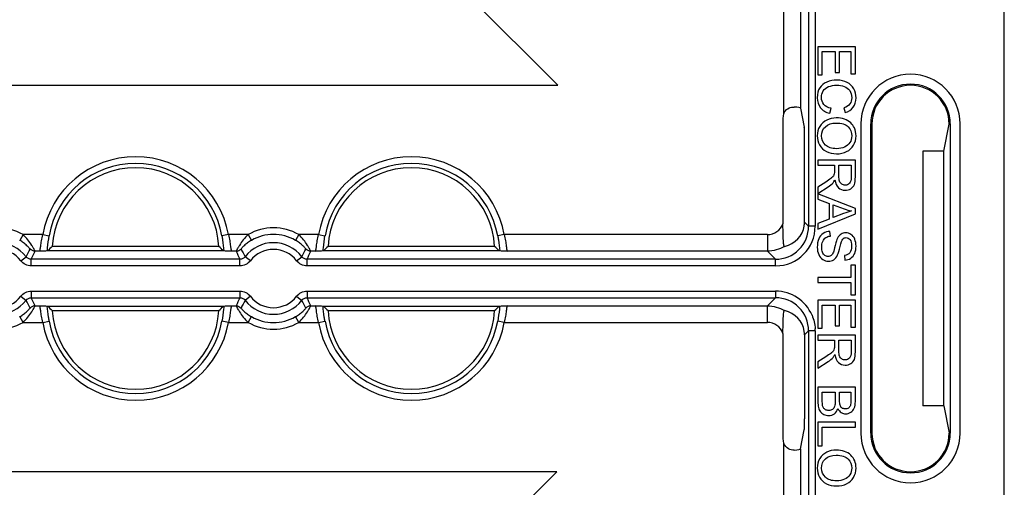
# Model space of a CAD drawing. Units: millimetres. Extents: x 1001 to 2507, y 5629 to 7348.
# Drawn here: x 2063 to 2152, y 7146 to 7189 of the extents above; entities that cross this region are included whole.
import ezdxf

# ---------------------------------------------------------------- set-up
doc = ezdxf.new("R2010")
doc.units = ezdxf.units.MM
doc.header["$MEASUREMENT"] = 0
doc.layers.add('bloxx', color=7, linetype='Continuous')
doc.layers.add('construction lines', color=4, linetype='Continuous')
doc.layers.get('construction lines').off()

# ---------------------------------------------------------------- blocks, each defined once
blk = doc.blocks.new('bloxx. plan single')
at = {"layer": 'bloxx', "color": 7, "linetype": 'Continuous'}
for p, q in [((-0.855, -326.856), (-0.855, -7.854)), ((-92.194, -99.095), (-41.321, -149.855)), ((-14.355, -146.355), (-17.755, -146.355)), ((-17.755, -146.355), (-17.755, -148.893)), ((-14.355, -148.814), (-14.355, -146.355)), ((-17.354, -146.805), (-16.197, -146.805)), ((-17.354, -148.893), (-17.354, -146.805)), ((-16.197, -146.805), (-16.197, -148.686)), ((-15.798, -146.805), (-14.757, -146.805)), ((-15.798, -148.686), (-15.798, -146.805)), ((-14.757, -146.805), (-14.757, -148.814)), ((-17.755, -148.893), (-17.354, -148.893)), ((-16.197, -148.686), (-15.798, -148.686)), ((-14.757, -148.814), (-14.355, -148.814)), ((-142.834, -149.855), (-41.321, -149.855)), ((-19.33, -151.922), (-18.987, -153.638)), ((-16.677, -152.39), (-16.563, -151.94)), ((-15.392, -151.889), (-15.288, -152.332)), ((-20.918, -152.789), (-20.918, -162.389)), ((-13.855, -153.355), (-13.855, -181.355)), ((-12.96, -181.355), (-12.96, -153.355)), ((-12.855, -153.355), (-12.855, -181.355)), ((-6.344, -155.826), (-5.855, -153.376)), ((-5.751, -153.355), (-5.751, -181.355)), ((-4.855, -181.355), (-4.855, -153.355)), ((-18.971, -162.24), (-18.971, -154.634)), ((-6.344, -155.826), (-8.255, -155.826)), ((-8.255, -155.826), (-8.255, -178.885)), ((-6.344, -178.885), (-6.344, -155.826)), ((-14.355, -156.646), (-17.755, -156.646)), ((-17.755, -156.646), (-17.755, -157.096)), ((-14.355, -158.153), (-14.355, -156.646)), ((-17.755, -157.096), (-16.245, -157.096)), ((-16.245, -157.096), (-16.245, -157.618)), ((-15.856, -157.096), (-14.731, -157.096)), ((-15.856, -158.063), (-15.856, -157.096)), ((-14.731, -157.096), (-14.731, -158.172)), ((-17.048, -158.626), (-17.755, -159.076)), ((-17.755, -159.642), (-16.83, -159.051)), ((-17.755, -159.076), (-17.755, -159.642)), ((-14.355, -161.001), (-17.755, -159.696)), ((-17.755, -159.696), (-17.755, -160.173)), ((-17.755, -160.173), (-16.726, -160.547)), ((-16.726, -160.547), (-16.726, -161.968)), ((-17.755, -162.878), (-14.355, -161.486)), ((-16.359, -160.677), (-15.362, -161.05)), ((-16.359, -161.829), (-16.359, -160.677)), ((-15.418, -161.474), (-16.359, -161.829)), ((-14.355, -161.486), (-14.355, -161.001)), ((-16.726, -161.968), (-17.755, -162.365)), ((-17.755, -162.365), (-17.755, -162.878)), ((-16.626, -163.508), (-16.663, -163.084)), ((-87.573, -164.849), (-87.61, -164.856)), ((-71.638, -164.849), (-87.573, -164.849)), ((-72.055, -164.444), (-87.155, -164.444)), ((-71.6, -164.856), (-71.638, -164.849)), ((-62.573, -164.849), (-62.61, -164.856)), ((-46.638, -164.849), (-62.573, -164.849)), ((-47.055, -164.444), (-62.155, -164.444)), ((-46.6, -164.856), (-46.638, -164.849)), ((-15.346, -165.257), (-15.313, -165.688)), ((-14.355, -166.15), (-14.757, -166.15)), ((-14.757, -166.15), (-14.757, -167.27)), ((-14.355, -168.845), (-14.355, -166.15)), ((-14.757, -167.27), (-17.755, -167.27)), ((-17.755, -167.27), (-17.755, -167.72)), ((-17.755, -167.72), (-14.757, -167.72)), ((-14.757, -167.72), (-14.757, -168.845)), ((-14.355, -169.316), (-17.755, -169.316)), ((-17.755, -169.316), (-17.755, -171.853)), ((-14.757, -168.845), (-14.355, -168.845)), ((-14.355, -171.774), (-14.355, -169.316)), ((-87.61, -169.854), (-87.573, -169.862)), ((-87.573, -169.862), (-71.638, -169.862)), ((-87.155, -170.267), (-72.055, -170.267)), ((-71.638, -169.862), (-71.6, -169.854)), ((-62.61, -169.854), (-62.573, -169.862)), ((-62.573, -169.862), (-46.638, -169.862)), ((-62.155, -170.267), (-47.055, -170.267)), ((-46.638, -169.862), (-46.6, -169.854)), ((-17.354, -169.766), (-16.197, -169.766)), ((-17.354, -171.853), (-17.354, -169.766)), ((-16.197, -169.766), (-16.197, -171.647)), ((-15.798, -169.766), (-14.757, -169.766)), ((-15.798, -171.647), (-15.798, -169.766)), ((-14.757, -169.766), (-14.757, -171.774)), ((-17.755, -171.853), (-17.354, -171.853)), ((-16.197, -171.647), (-15.798, -171.647)), ((-14.757, -171.774), (-14.355, -171.774)), ((-20.918, -172.321), (-20.918, -181.922)), ((-18.971, -172.471), (-18.971, -180.077)), ((-14.355, -172.481), (-17.755, -172.481)), ((-17.755, -172.481), (-17.755, -172.931)), ((-17.755, -172.931), (-16.245, -172.931)), ((-16.245, -172.931), (-16.245, -173.453)), ((-15.856, -172.931), (-14.731, -172.931)), ((-15.856, -173.899), (-15.856, -172.931)), ((-14.731, -172.931), (-14.731, -174.008)), ((-14.355, -173.989), (-14.355, -172.481)), ((-17.048, -174.462), (-17.755, -174.912)), ((-17.755, -175.478), (-16.83, -174.887)), ((-17.755, -174.912), (-17.755, -175.478)), ((-14.355, -177.206), (-17.755, -177.206)), ((-17.755, -177.206), (-17.755, -178.502)), ((-14.355, -178.481), (-14.355, -177.206)), ((-17.354, -177.656), (-16.185, -177.656)), ((-17.354, -178.502), (-17.354, -177.656)), ((-16.185, -177.656), (-16.185, -178.442)), ((-15.784, -177.656), (-14.757, -177.656)), ((-15.784, -178.391), (-15.784, -177.656)), ((-14.757, -177.656), (-14.757, -178.335)), ((-6.344, -178.885), (-8.255, -178.885)), ((-6.344, -178.885), (-5.855, -181.334)), ((-19.33, -182.789), (-18.987, -181.073)), ((-14.355, -180.374), (-17.755, -180.374)), ((-17.755, -180.374), (-17.755, -182.498)), ((-17.354, -180.824), (-14.355, -180.824)), ((-17.354, -182.498), (-17.354, -180.824)), ((-14.355, -180.824), (-14.355, -180.374)), ((-17.755, -182.498), (-17.354, -182.498)), ((-41.429, -184.855), (-142.916, -184.855)), ((-41.429, -184.855), (-92.144, -235.57))]:
    blk.add_line(p, q, dxfattribs=at)
at = {"layer": 'bloxx', "color": 9, "linetype": 'Continuous'}
for p, q in [((-18.598, -120.151), (-18.598, -162.613)), ((-17.998, -120.151), (-17.998, -162.613)), ((-20.829, -152.377), (-20.829, -138.023)), ((-19.33, -138.315), (-19.33, -151.922)), ((-12.855, -153.355), (-12.96, -153.355)), ((-5.751, -153.355), (-5.854, -153.364)), ((-18.971, -162.24), (-18.598, -162.613)), ((-17.998, -162.613), (-18.598, -162.613)), ((-89.809, -163.381), (-90.109, -163.901)), ((-88.023, -163.381), (-89.809, -163.381)), ((-88.023, -163.381), (-87.434, -163.486)), ((-71.188, -163.381), (-71.777, -163.486)), ((-69.401, -163.381), (-71.188, -163.381)), ((-69.401, -163.381), (-69.101, -163.901)), ((-64.809, -163.381), (-65.109, -163.901)), ((-63.023, -163.381), (-64.809, -163.381)), ((-63.023, -163.381), (-62.434, -163.486)), ((-46.188, -163.381), (-46.777, -163.486)), ((-22.329, -163.381), (-46.188, -163.381)), ((-22.329, -163.381), (-22.329, -164.881)), ((-88.315, -164.881), (-88.718, -164.881)), ((-70.492, -164.881), (-70.896, -164.881)), ((-63.315, -164.881), (-63.718, -164.881)), ((-22.329, -164.881), (-45.896, -164.881)), ((-22.329, -164.881), (-21.597, -165.613)), ((-90.011, -165.745), (-89.535, -165.379)), ((-70.151, -165.613), (-89.06, -165.613)), ((-89.06, -166.213), (-89.06, -165.613)), ((-70.151, -166.213), (-70.151, -165.613)), ((-69.2, -165.745), (-69.675, -165.379)), ((-65.011, -165.745), (-64.535, -165.379)), ((-21.597, -165.613), (-64.06, -165.613)), ((-64.06, -166.213), (-64.06, -165.613)), ((-21.597, -166.213), (-21.597, -165.613)), ((-70.151, -166.213), (-89.06, -166.213)), ((-21.597, -166.213), (-64.06, -166.213)), ((-89.06, -168.498), (-70.151, -168.498)), ((-89.06, -168.498), (-89.06, -169.098)), ((-70.151, -168.498), (-70.151, -169.098)), ((-64.06, -168.498), (-21.597, -168.498)), ((-64.06, -168.498), (-64.06, -169.098)), ((-21.597, -168.498), (-21.597, -169.098)), ((-90.011, -168.966), (-89.535, -169.332)), ((-89.06, -169.098), (-70.151, -169.098)), ((-69.2, -168.966), (-69.675, -169.332)), ((-65.011, -168.966), (-64.535, -169.332)), ((-64.06, -169.098), (-21.597, -169.098)), ((-22.329, -169.83), (-21.597, -169.098)), ((-88.718, -169.83), (-88.315, -169.83)), ((-70.896, -169.83), (-70.492, -169.83)), ((-63.718, -169.83), (-63.315, -169.83)), ((-45.896, -169.83), (-22.329, -169.83)), ((-22.329, -171.329), (-22.329, -169.83)), ((-89.809, -171.329), (-90.109, -170.81)), ((-89.809, -171.329), (-88.023, -171.329)), ((-88.023, -171.329), (-87.434, -171.224)), ((-71.188, -171.329), (-71.777, -171.224)), ((-71.188, -171.329), (-69.401, -171.329)), ((-69.401, -171.329), (-69.101, -170.81)), ((-64.809, -171.329), (-65.109, -170.81)), ((-64.809, -171.329), (-63.023, -171.329)), ((-63.023, -171.329), (-62.434, -171.224)), ((-46.188, -171.329), (-46.777, -171.224)), ((-46.188, -171.329), (-22.329, -171.329)), ((-18.971, -172.471), (-18.598, -172.097)), ((-17.998, -172.097), (-18.598, -172.097)), ((-18.598, -172.097), (-18.598, -214.56)), ((-17.998, -172.097), (-17.998, -214.56)), ((-12.96, -181.355), (-12.855, -181.355)), ((-5.854, -181.347), (-5.751, -181.355)), ((-20.829, -196.688), (-20.829, -182.333)), ((-19.33, -182.789), (-19.33, -196.396))]:
    blk.add_line(p, q, dxfattribs=at)
at = {"layer": 'bloxx', "color": 7, "linetype": 'Continuous'}
for centre, radius, start, end in [((-9.355, -153.355), 4.5, 0, 180), ((-9.355, -153.355), 3.605, 0, 180), ((-9.355, -153.355), 3.5, 0.00001, 180), ((-19.944, -152.778), 0.972, 148.07991, 155.66815), ((-79.605, -164.881), 7.563, 3.31603, 176.68397), ((-54.605, -164.881), 7.563, 3.31603, 176.68397), ((-72.309, -180.169), 21.626, 133.35209, 134.89448), ((-86.902, -180.169), 21.626, 45.10552, 46.64791), ((-47.309, -180.169), 21.626, 133.35209, 134.89448), ((-61.902, -180.169), 21.626, 45.10552, 46.64791), ((-72.309, -154.541), 21.626, 225.10552, 226.64791), ((-79.605, -169.83), 7.563, 183.31603, 356.68397), ((-86.902, -154.541), 21.626, 313.35209, 314.89448), ((-47.309, -154.541), 21.626, 225.10552, 226.64791), ((-54.605, -169.83), 7.563, 183.31603, 356.68397), ((-61.902, -154.541), 21.626, 313.35209, 314.89448), ((-9.355, -181.355), 4.5, 180, 0), ((-9.355, -181.355), 3.605, 180, 0), ((-9.355, -181.355), 3.5, 180, 0)]:
    blk.add_arc(centre, radius, start, end, dxfattribs=at)
at = {"layer": 'bloxx', "color": 9, "linetype": 'Continuous'}
for centre, radius, start, end in [((-79.605, -164.881), 8.55, 10.10287, 169.89713), ((-79.605, -164.881), 7.952, 10.10287, 169.89713), ((-54.605, -164.881), 8.55, 10.10287, 169.89713), ((-54.605, -164.881), 7.952, 10.10287, 169.89713), ((-22.329, -161.881), 1.5, 269.99948, 340.21501), ((-92.105, -167.355), 4.59, 59.98302, 120.01698), ((-67.105, -167.355), 4.59, 59.98302, 120.01698), ((-21.597, -162.614), 2.999, 269.99187, 0.00813), ((-21.584, -162.618), 3.586, 269.99681, 359.96006), ((-92.105, -167.355), 3.242, 37.56031, 142.43969), ((-67.105, -167.355), 3.242, 37.56031, 142.43969), ((-67.105, -167.355), 3.99, 59.98302, 120.01698), ((-92.105, -167.355), 2.642, 37.56031, 142.43969), ((-106.861, -156.866), 19.834, 333.83104, 336.16442), ((-52.347, -156.864), 19.838, 203.83577, 206.16876), ((-67.105, -167.355), 2.642, 37.56031, 142.43969), ((-81.861, -156.866), 19.834, 333.83104, 336.16442), ((-21.597, -172.097), 3.599, 23.15944, 90.0031), ((-92.105, -167.355), 3.242, 217.56031, 322.43969), ((-92.105, -167.355), 2.642, 217.56031, 322.43969), ((-106.864, -177.846), 19.838, 23.83577, 26.16876), ((-52.35, -177.845), 19.834, 153.83104, 156.16442), ((-67.105, -167.355), 3.242, 217.56031, 322.43969), ((-67.105, -167.355), 2.642, 217.56031, 322.43969), ((-81.864, -177.846), 19.838, 23.83577, 26.16876), ((-21.597, -172.097), 2.999, 359.99187, 90.00813), ((-92.105, -167.355), 4.59, 239.98302, 300.01698), ((-79.605, -169.83), 8.55, 190.10287, 349.89713), ((-79.605, -169.83), 7.952, 190.10287, 349.89713), ((-67.105, -167.355), 4.59, 239.98302, 300.01698), ((-67.105, -167.355), 3.99, 239.98302, 300.01698), ((-54.605, -169.83), 8.55, 190.10287, 349.89713), ((-54.605, -169.83), 7.952, 190.10287, 349.89713), ((-22.329, -172.829), 1.499, 19.77328, 90.01206), ((-21.596, -172.097), 3.599, 0.00307, 3.04264)]:
    blk.add_arc(centre, radius, start, end, dxfattribs=at)
at = {"layer": 'bloxx', "color": 7, "linetype": 'Continuous'}
for centre, major_axis, ratio, start_param, end_param in [((-19.914, -152.797), (0.712, -0.712), 0.992433, -2.783079, -2.359993), ((-20.829, -151.924), (1.5, 0), 0.087489, 0.017453, 0.896607), ((-18.989, -154.634), (0, 1), 0.017455, -1.570796, -0.087266), ((-21.972, -162.239), (2.122, -2.122), 0.999695, 0.664579, 0.785246), ((-22.714, -161.496), (3.537, -1.701), 0.73033, -0.693896, 0.217091), ((-22.714, -173.214), (3.537, 1.701), 0.73033, -0.217091, 0.693896), ((-21.972, -172.472), (2.122, 2.122), 0.999695, -0.785246, -0.664579), ((-18.989, -180.077), (0, 1), 0.017455, -3.054326, -1.570796), ((-19.914, -181.914), (0.712, 0.712), 0.992433, -3.923193, -3.500106), ((-20.829, -182.787), (1.5, 0), 0.087489, -0.896607, -0.017453)]:
    blk.add_ellipse(centre, major_axis=major_axis, ratio=ratio, start_param=start_param, end_param=end_param, dxfattribs=at)
for points in [[(-16.941, -149.563), (-17.224, -149.683), (-17.442, -149.857), (-17.591, -150.087)], [(-16.03, -149.384), (-16.354, -149.384), (-16.658, -149.442), (-16.941, -149.563)], [(-16.786, -149.973), (-16.57, -149.89), (-16.317, -149.848), (-16.027, -149.848)], [(-15.104, -149.586), (-15.369, -149.451), (-15.677, -149.384), (-16.03, -149.384)], [(-16.027, -149.848), (-15.805, -149.848), (-15.587, -149.883), (-15.375, -149.954)], [(-14.504, -150.163), (-14.641, -149.913), (-14.84, -149.721), (-15.104, -149.586)], [(-17.591, -150.087), (-17.739, -150.317), (-17.813, -150.616), (-17.813, -150.982)], [(-17.428, -150.945), (-17.428, -150.736), (-17.375, -150.544), (-17.269, -150.367)], [(-17.269, -150.367), (-17.162, -150.189), (-17.002, -150.057), (-16.786, -149.973)], [(-15.375, -149.954), (-15.165, -150.024), (-14.995, -150.147), (-14.87, -150.324)], [(-14.87, -150.324), (-14.745, -150.5), (-14.682, -150.718), (-14.682, -150.98)], [(-14.297, -150.989), (-14.297, -150.688), (-14.367, -150.414), (-14.504, -150.163)], [(-17.813, -150.982), (-17.813, -151.335), (-17.718, -151.634), (-17.523, -151.88)], [(-17.21, -151.585), (-17.356, -151.409), (-17.428, -151.196), (-17.428, -150.945)], [(-16.563, -151.94), (-16.851, -151.877), (-17.066, -151.759), (-17.21, -151.585)], [(-14.853, -151.545), (-14.965, -151.694), (-15.146, -151.81), (-15.392, -151.889)], [(-14.682, -150.98), (-14.682, -151.207), (-14.74, -151.395), (-14.853, -151.545)], [(-14.558, -151.847), (-14.385, -151.615), (-14.297, -151.328), (-14.297, -150.989)], [(-17.523, -151.88), (-17.329, -152.126), (-17.048, -152.295), (-16.677, -152.39)], [(-15.288, -152.332), (-14.975, -152.239), (-14.731, -152.079), (-14.558, -151.847)], [(-16.948, -153.002), (-17.217, -153.132), (-17.428, -153.322), (-17.583, -153.574)], [(-17.076, -153.601), (-16.839, -153.38), (-16.517, -153.271), (-16.106, -153.271)], [(-16.099, -152.807), (-16.399, -152.807), (-16.681, -152.872), (-16.948, -153.002)], [(-16.106, -153.271), (-15.596, -153.271), (-15.23, -153.385), (-15.012, -153.615)], [(-14.775, -153.261), (-15.095, -152.958), (-15.536, -152.807), (-16.099, -152.807)], [(-14.448, -153.708), (-14.526, -153.542), (-14.635, -153.393), (-14.775, -153.261)], [(-17.583, -153.574), (-17.737, -153.826), (-17.813, -154.113), (-17.813, -154.433)], [(-17.428, -154.431), (-17.428, -154.097), (-17.312, -153.821), (-17.076, -153.601)], [(-15.012, -153.615), (-14.794, -153.844), (-14.682, -154.118), (-14.682, -154.438)], [(-14.295, -154.436), (-14.295, -154.165), (-14.346, -153.922), (-14.448, -153.708)], [(-17.813, -154.433), (-17.813, -154.728), (-17.744, -155.004), (-17.605, -155.259)], [(-17.605, -155.259), (-17.465, -155.514), (-17.259, -155.711), (-16.986, -155.851)], [(-17.072, -155.266), (-17.31, -155.048), (-17.428, -154.769), (-17.428, -154.431)], [(-16.058, -155.595), (-16.496, -155.595), (-16.835, -155.484), (-17.072, -155.266)], [(-14.854, -155.043), (-14.968, -155.224), (-15.128, -155.361), (-15.334, -155.454)], [(-15.148, -155.86), (-14.879, -155.727), (-14.671, -155.535), (-14.521, -155.284)], [(-14.682, -154.438), (-14.682, -154.66), (-14.74, -154.862), (-14.854, -155.043)], [(-14.521, -155.284), (-14.372, -155.032), (-14.295, -154.749), (-14.295, -154.436)], [(-16.986, -155.851), (-16.714, -155.989), (-16.406, -156.059), (-16.06, -156.059)], [(-16.06, -156.059), (-15.721, -156.059), (-15.418, -155.992), (-15.148, -155.86)], [(-15.334, -155.454), (-15.54, -155.546), (-15.782, -155.595), (-16.058, -155.595)], [(-16.264, -157.867), (-16.28, -157.938), (-16.31, -158.005), (-16.353, -158.072)], [(-16.245, -157.618), (-16.245, -157.733), (-16.252, -157.817), (-16.264, -157.867)], [(-16.58, -158.3), (-16.688, -158.385), (-16.843, -158.496), (-17.048, -158.626)], [(-16.83, -159.051), (-16.649, -158.933), (-16.498, -158.807), (-16.379, -158.677)], [(-16.353, -158.072), (-16.396, -158.139), (-16.473, -158.216), (-16.58, -158.3)], [(-16.379, -158.677), (-16.322, -158.615), (-16.266, -158.524), (-16.208, -158.406)], [(-16.208, -158.406), (-16.164, -158.731), (-16.06, -158.972), (-15.893, -159.13)], [(-15.793, -158.545), (-15.835, -158.429), (-15.856, -158.267), (-15.856, -158.063)], [(-15.589, -158.81), (-15.682, -158.749), (-15.751, -158.661), (-15.793, -158.545)], [(-15.283, -158.9), (-15.394, -158.9), (-15.496, -158.87), (-15.589, -158.81)], [(-14.887, -158.723), (-14.991, -158.84), (-15.123, -158.9), (-15.283, -158.9)], [(-14.731, -158.172), (-14.731, -158.422), (-14.784, -158.608), (-14.887, -158.723)], [(-14.771, -159.221), (-14.617, -159.127), (-14.508, -159.002), (-14.448, -158.844)], [(-14.448, -158.844), (-14.388, -158.687), (-14.355, -158.455), (-14.355, -158.153)], [(-15.893, -159.13), (-15.728, -159.285), (-15.524, -159.364), (-15.283, -159.364)], [(-15.283, -159.364), (-15.097, -159.364), (-14.926, -159.315), (-14.771, -159.221)], [(-14.712, -161.233), (-14.898, -161.284), (-15.132, -161.367), (-15.418, -161.474)], [(-15.362, -161.05), (-15.148, -161.129), (-14.93, -161.189), (-14.712, -161.233)], [(-17.275, -163.269), (-17.456, -163.388), (-17.591, -163.55), (-17.679, -163.759)], [(-16.663, -163.084), (-16.89, -163.089), (-17.094, -163.151), (-17.275, -163.269)], [(-15.659, -163.332), (-15.784, -163.411), (-15.891, -163.534), (-15.975, -163.696)], [(-15.234, -163.214), (-15.392, -163.214), (-15.533, -163.253), (-15.659, -163.332)], [(-14.754, -163.36), (-14.903, -163.263), (-15.063, -163.214), (-15.234, -163.214)], [(-17.679, -163.759), (-17.767, -163.968), (-17.813, -164.225), (-17.813, -164.533)], [(-17.41, -164.513), (-17.41, -164.318), (-17.377, -164.144), (-17.31, -163.991)], [(-17.31, -163.991), (-17.243, -163.835), (-17.155, -163.722), (-17.046, -163.648)], [(-17.046, -163.648), (-16.937, -163.573), (-16.797, -163.527), (-16.626, -163.508)], [(-15.975, -163.696), (-16.041, -163.821), (-16.113, -164.039), (-16.188, -164.353)], [(-15.749, -164.457), (-15.666, -164.09), (-15.584, -163.866), (-15.506, -163.779)], [(-15.506, -163.779), (-15.427, -163.692), (-15.327, -163.648), (-15.204, -163.648)], [(-15.204, -163.648), (-15.065, -163.648), (-14.944, -163.708), (-14.845, -163.833)], [(-14.845, -163.833), (-14.745, -163.958), (-14.694, -164.155), (-14.694, -164.429)], [(-14.414, -163.787), (-14.492, -163.599), (-14.606, -163.457), (-14.754, -163.36)], [(-14.297, -164.411), (-14.297, -164.181), (-14.337, -163.972), (-14.414, -163.787)], [(-17.813, -164.533), (-17.813, -164.775), (-17.767, -164.993), (-17.68, -165.187)], [(-17.333, -164.967), (-17.384, -164.835), (-17.41, -164.684), (-17.41, -164.513)], [(-17.124, -165.259), (-17.213, -165.194), (-17.282, -165.097), (-17.333, -164.967)], [(-16.353, -164.958), (-16.408, -165.099), (-16.475, -165.201), (-16.554, -165.263)], [(-16.188, -164.353), (-16.262, -164.663), (-16.317, -164.865), (-16.353, -164.958)], [(-15.967, -165.21), (-15.905, -165.074), (-15.833, -164.823), (-15.749, -164.457)], [(-14.859, -165.02), (-14.97, -165.155), (-15.132, -165.234), (-15.346, -165.257)], [(-14.694, -164.429), (-14.694, -164.689), (-14.75, -164.886), (-14.859, -165.02)], [(-14.778, -165.521), (-14.62, -165.417), (-14.501, -165.269), (-14.42, -165.076)], [(-14.42, -165.076), (-14.339, -164.884), (-14.297, -164.661), (-14.297, -164.411)], [(-17.68, -165.187), (-17.593, -165.382), (-17.468, -165.531), (-17.307, -165.634)], [(-17.307, -165.634), (-17.148, -165.737), (-16.976, -165.79), (-16.795, -165.79)], [(-16.832, -165.357), (-16.939, -165.357), (-17.036, -165.324), (-17.124, -165.259)], [(-16.554, -165.263), (-16.633, -165.324), (-16.726, -165.357), (-16.832, -165.357)], [(-16.795, -165.79), (-16.614, -165.79), (-16.452, -165.742), (-16.313, -165.648)], [(-16.313, -165.648), (-16.174, -165.554), (-16.058, -165.408), (-15.967, -165.21)], [(-15.313, -165.688), (-15.114, -165.679), (-14.935, -165.624), (-14.778, -165.521)], [(-16.353, -173.907), (-16.396, -173.975), (-16.473, -174.052), (-16.58, -174.136)], [(-16.264, -173.703), (-16.28, -173.773), (-16.31, -173.841), (-16.353, -173.907)], [(-16.245, -173.453), (-16.245, -173.569), (-16.252, -173.653), (-16.264, -173.703)], [(-15.793, -174.381), (-15.835, -174.265), (-15.856, -174.103), (-15.856, -173.899)], [(-14.731, -174.008), (-14.731, -174.258), (-14.784, -174.444), (-14.887, -174.559)], [(-14.448, -174.68), (-14.388, -174.522), (-14.355, -174.29), (-14.355, -173.989)], [(-16.58, -174.136), (-16.688, -174.221), (-16.843, -174.332), (-17.048, -174.462)], [(-16.83, -174.887), (-16.649, -174.768), (-16.498, -174.643), (-16.379, -174.512)], [(-16.379, -174.512), (-16.322, -174.451), (-16.266, -174.36), (-16.208, -174.242)], [(-16.208, -174.242), (-16.164, -174.566), (-16.06, -174.808), (-15.893, -174.965)], [(-15.589, -174.645), (-15.682, -174.585), (-15.751, -174.497), (-15.793, -174.381)], [(-15.283, -174.736), (-15.394, -174.736), (-15.496, -174.706), (-15.589, -174.645)], [(-14.887, -174.559), (-14.991, -174.675), (-15.123, -174.736), (-15.283, -174.736)], [(-14.771, -175.057), (-14.617, -174.963), (-14.508, -174.838), (-14.448, -174.68)], [(-15.893, -174.965), (-15.728, -175.121), (-15.524, -175.2), (-15.283, -175.2)], [(-15.283, -175.2), (-15.097, -175.2), (-14.926, -175.151), (-14.771, -175.057)], [(-17.755, -178.502), (-17.755, -178.718), (-17.737, -178.901), (-17.7, -179.05)], [(-17.338, -178.808), (-17.349, -178.748), (-17.354, -178.646), (-17.354, -178.502)], [(-16.185, -178.442), (-16.185, -178.658), (-16.206, -178.822), (-16.243, -178.938)], [(-15.746, -178.82), (-15.772, -178.732), (-15.784, -178.59), (-15.784, -178.391)], [(-14.757, -178.335), (-14.757, -178.579), (-14.773, -178.75), (-14.806, -178.852)], [(-14.46, -179.105), (-14.39, -178.948), (-14.355, -178.741), (-14.355, -178.481)], [(-17.7, -179.05), (-17.663, -179.198), (-17.605, -179.323), (-17.53, -179.423)], [(-17.246, -179.069), (-17.289, -178.999), (-17.319, -178.91), (-17.338, -178.808)], [(-17.057, -179.239), (-17.141, -179.193), (-17.203, -179.138), (-17.246, -179.069)], [(-16.77, -179.307), (-16.879, -179.307), (-16.974, -179.284), (-17.057, -179.239)], [(-16.44, -179.21), (-16.533, -179.275), (-16.644, -179.307), (-16.77, -179.307)], [(-16.243, -178.938), (-16.28, -179.054), (-16.348, -179.145), (-16.44, -179.21)], [(-16.255, -179.606), (-16.111, -179.495), (-16.007, -179.337), (-15.946, -179.133)], [(-15.946, -179.133), (-15.867, -179.291), (-15.765, -179.411), (-15.636, -179.491)], [(-15.575, -179.077), (-15.654, -179.019), (-15.712, -178.934), (-15.746, -178.82)], [(-15.278, -179.166), (-15.399, -179.166), (-15.496, -179.135), (-15.575, -179.077)], [(-14.982, -179.084), (-15.067, -179.138), (-15.167, -179.166), (-15.278, -179.166)], [(-14.806, -178.852), (-14.838, -178.952), (-14.896, -179.029), (-14.982, -179.084)], [(-14.777, -179.474), (-14.634, -179.386), (-14.529, -179.263), (-14.46, -179.105)], [(-17.53, -179.423), (-17.456, -179.52), (-17.352, -179.604), (-17.215, -179.671)], [(-17.215, -179.671), (-17.078, -179.738), (-16.93, -179.773), (-16.77, -179.773)], [(-16.77, -179.773), (-16.572, -179.773), (-16.401, -179.718), (-16.255, -179.606)], [(-15.636, -179.491), (-15.508, -179.569), (-15.371, -179.609), (-15.225, -179.609)], [(-15.225, -179.609), (-15.07, -179.609), (-14.921, -179.562), (-14.777, -179.474)], [(-16.099, -182.897), (-16.399, -182.897), (-16.681, -182.962), (-16.948, -183.092)], [(-14.775, -183.351), (-15.095, -183.048), (-15.536, -182.897), (-16.099, -182.897)], [(-17.583, -183.664), (-17.737, -183.915), (-17.813, -184.203), (-17.813, -184.523)], [(-16.948, -183.092), (-17.217, -183.222), (-17.428, -183.412), (-17.583, -183.664)], [(-17.428, -184.521), (-17.428, -184.187), (-17.312, -183.911), (-17.076, -183.69)], [(-17.076, -183.69), (-16.839, -183.47), (-16.517, -183.361), (-16.106, -183.361)], [(-16.106, -183.361), (-15.596, -183.361), (-15.23, -183.475), (-15.012, -183.704)], [(-15.012, -183.704), (-14.794, -183.934), (-14.682, -184.208), (-14.682, -184.528)], [(-14.295, -184.525), (-14.295, -184.045), (-14.455, -183.653), (-14.775, -183.351)], [(-17.813, -184.523), (-17.813, -184.818), (-17.744, -185.093), (-17.605, -185.349)], [(-17.072, -185.356), (-17.31, -185.138), (-17.428, -184.859), (-17.428, -184.521)], [(-14.682, -184.528), (-14.682, -184.75), (-14.74, -184.952), (-14.854, -185.133)], [(-14.521, -185.373), (-14.372, -185.121), (-14.295, -184.838), (-14.295, -184.525)], [(-17.605, -185.349), (-17.465, -185.604), (-17.259, -185.801), (-16.986, -185.94)], [(-16.058, -185.685), (-16.496, -185.685), (-16.835, -185.574), (-17.072, -185.356)], [(-15.334, -185.543), (-15.54, -185.636), (-15.782, -185.685), (-16.058, -185.685)], [(-14.854, -185.133), (-14.968, -185.314), (-15.128, -185.451), (-15.334, -185.543)], [(-15.148, -185.949), (-14.879, -185.817), (-14.671, -185.625), (-14.521, -185.373)], [(-16.986, -185.94), (-16.714, -186.079), (-16.406, -186.149), (-16.06, -186.149)], [(-16.06, -186.149), (-15.721, -186.149), (-15.418, -186.081), (-15.148, -185.949)]]:
    blk.add_open_spline(points, degree=3, dxfattribs=at)
for points, knots in [([(-20.769, -152.264), (-20.674, -152.112), (-20.404, -151.869), (-20.053, -151.81), (-19.893, -151.821)], [0, 0, 0, 0, 0.528273, 1, 1, 1, 1]), ([(-20.79, -164.456), (-20.806, -164.46), (-20.836, -164.37), (-20.853, -164.26), (-20.879, -164.032), (-20.902, -163.647), (-20.917, -163.086), (-20.918, -162.626), (-20.918, -162.389)], [0, 0, 0, 0, 0.024802, 0.092193, 0.198795, 0.335406, 0.65813, 1, 1, 1, 1]), ([(-87.61, -164.856), (-87.694, -164.873), (-87.931, -164.864), (-88.165, -164.878), (-88.315, -164.881)], [0, 0, 0, 0, 0.363009, 1, 1, 1, 1]), ([(-70.896, -164.881), (-71.045, -164.878), (-71.279, -164.864), (-71.517, -164.873), (-71.6, -164.856)], [0, 0, 0, 0, 0.636992, 1, 1, 1, 1]), ([(-62.61, -164.856), (-62.694, -164.873), (-62.931, -164.864), (-63.165, -164.878), (-63.315, -164.881)], [0, 0, 0, 0, 0.363004, 1, 1, 1, 1]), ([(-45.896, -164.881), (-46.045, -164.878), (-46.279, -164.864), (-46.517, -164.873), (-46.6, -164.856)], [0, 0, 0, 0, 0.63699, 1, 1, 1, 1]), ([(-88.315, -169.83), (-88.165, -169.833), (-87.931, -169.847), (-87.694, -169.838), (-87.61, -169.854)], [0, 0, 0, 0, 0.636993, 1, 1, 1, 1]), ([(-71.6, -169.854), (-71.517, -169.838), (-71.279, -169.847), (-71.045, -169.833), (-70.896, -169.83)], [0, 0, 0, 0, 0.363004, 1, 1, 1, 1]), ([(-63.315, -169.83), (-63.165, -169.833), (-62.931, -169.847), (-62.694, -169.838), (-62.61, -169.854)], [0, 0, 0, 0, 0.636991, 1, 1, 1, 1]), ([(-46.6, -169.854), (-46.517, -169.838), (-46.279, -169.847), (-46.045, -169.833), (-45.896, -169.83)], [0, 0, 0, 0, 0.362996, 1, 1, 1, 1]), ([(-20.918, -172.321), (-20.918, -172.084), (-20.917, -171.624), (-20.902, -171.064), (-20.879, -170.679), (-20.853, -170.45), (-20.836, -170.341), (-20.806, -170.25), (-20.79, -170.255)], [0, 0, 0, 0, 0.341908, 0.664641, 0.801231, 0.907806, 0.975189, 1, 1, 1, 1]), ([(-19.893, -182.889), (-20.073, -182.902), (-20.47, -182.822), (-20.747, -182.516), (-20.829, -182.333)], [0, 0, 0, 0, 0.473413, 1, 1, 1, 1])]:
    blk.add_open_spline(points, degree=3, knots=knots, dxfattribs=at)
at = {"layer": 'bloxx', "color": 9, "linetype": 'Continuous'}
for points, knots in [([(-89.162, -164.684), (-89.158, -164.675), (-89.205, -164.645), (-89.24, -164.582), (-89.34, -164.489), (-89.502, -164.328), (-89.76, -164.12), (-89.988, -163.971), (-90.109, -163.901)], [0, 0, 0, 0, 0.024924, 0.094715, 0.20278, 0.339284, 0.658929, 1, 1, 1, 1]), ([(-88.718, -164.881), (-88.714, -164.866), (-88.759, -164.816), (-88.798, -164.708), (-88.9, -164.545), (-89.078, -164.25), (-89.372, -163.843), (-89.652, -163.532), (-89.809, -163.381)], [0, 0, 0, 0, 0.024537, 0.091295, 0.19496, 0.327896, 0.648778, 1, 1, 1, 1]), ([(-88.315, -164.881), (-88.27, -164.875), (-88.244, -164.663), (-88.199, -164.394), (-88.141, -163.908), (-88.069, -163.567), (-88.023, -163.381)], [0, 0, 0, 0, 0.088676, 0.305968, 0.625637, 1, 1, 1, 1]), ([(-87.61, -164.856), (-87.601, -164.759), (-87.557, -164.301), (-87.498, -163.844), (-87.434, -163.486)], [0, 0, 0, 0, 0.211399, 1, 1, 1, 1]), ([(-71.777, -163.486), (-71.754, -163.612), (-71.68, -164.067), (-71.632, -164.526), (-71.6, -164.856)], [0, 0, 0, 0, 0.278567, 1, 1, 1, 1]), ([(-71.188, -163.381), (-71.142, -163.567), (-71.069, -163.909), (-71.012, -164.394), (-70.966, -164.663), (-70.94, -164.875), (-70.896, -164.881)], [0, 0, 0, 0, 0.374511, 0.694229, 0.911359, 1, 1, 1, 1]), ([(-69.401, -163.381), (-69.558, -163.533), (-69.838, -163.843), (-70.133, -164.25), (-70.31, -164.545), (-70.413, -164.708), (-70.451, -164.816), (-70.496, -164.866), (-70.492, -164.881)], [0, 0, 0, 0, 0.351232, 0.672042, 0.804966, 0.908647, 0.975434, 1, 1, 1, 1]), ([(-69.101, -163.901), (-69.223, -163.971), (-69.45, -164.12), (-69.708, -164.328), (-69.871, -164.489), (-69.971, -164.582), (-70.006, -164.645), (-70.053, -164.675), (-70.048, -164.684)], [0, 0, 0, 0, 0.341113, 0.660692, 0.797168, 0.905233, 0.975047, 1, 1, 1, 1]), ([(-64.162, -164.684), (-64.158, -164.675), (-64.205, -164.645), (-64.24, -164.582), (-64.34, -164.489), (-64.502, -164.328), (-64.76, -164.12), (-64.988, -163.971), (-65.109, -163.901)], [0, 0, 0, 0, 0.024924, 0.094715, 0.20278, 0.339284, 0.658929, 1, 1, 1, 1]), ([(-63.718, -164.881), (-63.714, -164.866), (-63.759, -164.816), (-63.798, -164.708), (-63.9, -164.545), (-64.078, -164.25), (-64.372, -163.843), (-64.652, -163.532), (-64.809, -163.381)], [0, 0, 0, 0, 0.024537, 0.091295, 0.19496, 0.327896, 0.648778, 1, 1, 1, 1]), ([(-63.315, -164.881), (-63.27, -164.875), (-63.244, -164.663), (-63.199, -164.394), (-63.141, -163.908), (-63.069, -163.567), (-63.023, -163.381)], [0, 0, 0, 0, 0.088676, 0.305968, 0.625637, 1, 1, 1, 1]), ([(-62.61, -164.856), (-62.601, -164.759), (-62.557, -164.301), (-62.498, -163.844), (-62.434, -163.486)], [0, 0, 0, 0, 0.211399, 1, 1, 1, 1]), ([(-46.777, -163.486), (-46.754, -163.612), (-46.68, -164.067), (-46.632, -164.526), (-46.6, -164.856)], [0, 0, 0, 0, 0.278567, 1, 1, 1, 1]), ([(-46.188, -163.381), (-46.142, -163.567), (-46.069, -163.909), (-46.012, -164.394), (-45.966, -164.663), (-45.94, -164.875), (-45.896, -164.881)], [0, 0, 0, 0, 0.374511, 0.694229, 0.911359, 1, 1, 1, 1]), ([(-90.109, -170.81), (-89.988, -170.74), (-89.76, -170.591), (-89.502, -170.383), (-89.34, -170.222), (-89.24, -170.129), (-89.205, -170.066), (-89.158, -170.035), (-89.162, -170.026)], [0, 0, 0, 0, 0.341113, 0.660692, 0.797168, 0.905233, 0.975047, 1, 1, 1, 1]), ([(-89.809, -171.329), (-89.652, -171.178), (-89.372, -170.867), (-89.078, -170.461), (-88.9, -170.166), (-88.798, -170.002), (-88.759, -169.895), (-88.714, -169.844), (-88.718, -169.83)], [0, 0, 0, 0, 0.351232, 0.672042, 0.804966, 0.908647, 0.975434, 1, 1, 1, 1]), ([(-88.023, -171.329), (-88.069, -171.144), (-88.141, -170.802), (-88.199, -170.316), (-88.244, -170.047), (-88.27, -169.836), (-88.315, -169.83)], [0, 0, 0, 0, 0.374511, 0.694229, 0.911359, 1, 1, 1, 1]), ([(-87.434, -171.224), (-87.457, -171.098), (-87.531, -170.644), (-87.579, -170.185), (-87.61, -169.854)], [0, 0, 0, 0, 0.278567, 1, 1, 1, 1]), ([(-71.6, -169.854), (-71.61, -169.951), (-71.653, -170.41), (-71.713, -170.867), (-71.777, -171.224)], [0, 0, 0, 0, 0.211399, 1, 1, 1, 1]), ([(-70.896, -169.83), (-70.94, -169.836), (-70.966, -170.047), (-71.012, -170.317), (-71.069, -170.802), (-71.142, -171.144), (-71.188, -171.329)], [0, 0, 0, 0, 0.088676, 0.305968, 0.625637, 1, 1, 1, 1]), ([(-70.492, -169.83), (-70.496, -169.844), (-70.451, -169.895), (-70.413, -170.002), (-70.31, -170.166), (-70.133, -170.46), (-69.838, -170.867), (-69.558, -171.178), (-69.401, -171.329)], [0, 0, 0, 0, 0.024537, 0.091295, 0.19496, 0.327896, 0.648778, 1, 1, 1, 1]), ([(-70.048, -170.026), (-70.053, -170.035), (-70.006, -170.066), (-69.971, -170.129), (-69.871, -170.222), (-69.708, -170.383), (-69.45, -170.591), (-69.223, -170.74), (-69.101, -170.81)], [0, 0, 0, 0, 0.024924, 0.094715, 0.20278, 0.339284, 0.658929, 1, 1, 1, 1]), ([(-65.109, -170.81), (-64.988, -170.74), (-64.76, -170.591), (-64.502, -170.383), (-64.34, -170.222), (-64.24, -170.129), (-64.205, -170.066), (-64.158, -170.035), (-64.162, -170.026)], [0, 0, 0, 0, 0.341113, 0.660692, 0.797168, 0.905233, 0.975047, 1, 1, 1, 1]), ([(-64.809, -171.329), (-64.652, -171.178), (-64.372, -170.867), (-64.078, -170.461), (-63.9, -170.166), (-63.798, -170.002), (-63.759, -169.895), (-63.714, -169.844), (-63.718, -169.83)], [0, 0, 0, 0, 0.351232, 0.672042, 0.804966, 0.908647, 0.975434, 1, 1, 1, 1]), ([(-63.023, -171.329), (-63.069, -171.144), (-63.141, -170.802), (-63.199, -170.316), (-63.244, -170.047), (-63.27, -169.836), (-63.315, -169.83)], [0, 0, 0, 0, 0.374511, 0.694229, 0.911359, 1, 1, 1, 1]), ([(-62.434, -171.224), (-62.457, -171.098), (-62.531, -170.644), (-62.579, -170.185), (-62.61, -169.854)], [0, 0, 0, 0, 0.278567, 1, 1, 1, 1]), ([(-46.6, -169.854), (-46.61, -169.951), (-46.653, -170.41), (-46.713, -170.867), (-46.777, -171.224)], [0, 0, 0, 0, 0.211541, 1, 1, 1, 1]), ([(-45.896, -169.83), (-45.941, -169.836), (-45.966, -170.048), (-46.012, -170.317), (-46.069, -170.803), (-46.142, -171.144), (-46.188, -171.329)], [0, 0, 0, 0, 0.088859, 0.306282, 0.625961, 1, 1, 1, 1])]:
    blk.add_open_spline(points, degree=3, knots=knots, dxfattribs=at)
for points in [[(-89.535, -165.379), (-89.404, -165.151), (-89.281, -164.919), (-89.162, -164.684)], [(-88.718, -164.881), (-88.88, -164.881), (-89.054, -164.804), (-89.162, -164.684)], [(-70.492, -164.881), (-70.33, -164.881), (-70.157, -164.804), (-70.048, -164.684)], [(-70.048, -164.684), (-69.93, -164.919), (-69.806, -165.151), (-69.675, -165.379)], [(-64.535, -165.379), (-64.404, -165.151), (-64.281, -164.919), (-64.162, -164.684)], [(-63.718, -164.881), (-63.88, -164.881), (-64.054, -164.804), (-64.162, -164.684)], [(-20.79, -164.456), (-21.247, -164.729), (-21.797, -164.881), (-22.329, -164.881)], [(-89.06, -166.213), (-89.413, -166.213), (-89.795, -166.025), (-90.011, -165.745)], [(-89.06, -165.613), (-89.236, -165.613), (-89.427, -165.519), (-89.535, -165.379)], [(-69.675, -165.379), (-69.783, -165.519), (-69.974, -165.613), (-70.151, -165.613)], [(-69.2, -165.745), (-69.415, -166.025), (-69.798, -166.213), (-70.151, -166.213)], [(-64.06, -166.213), (-64.413, -166.213), (-64.795, -166.025), (-65.011, -165.745)], [(-64.06, -165.613), (-64.236, -165.613), (-64.427, -165.519), (-64.535, -165.379)], [(-90.011, -168.966), (-89.795, -168.686), (-89.413, -168.498), (-89.06, -168.498)], [(-70.151, -168.498), (-69.798, -168.498), (-69.415, -168.686), (-69.2, -168.966)], [(-65.011, -168.966), (-64.795, -168.686), (-64.413, -168.498), (-64.06, -168.498)], [(-89.535, -169.332), (-89.427, -169.192), (-89.236, -169.098), (-89.06, -169.098)], [(-89.162, -170.026), (-89.281, -169.792), (-89.404, -169.56), (-89.535, -169.332)], [(-70.151, -169.098), (-69.974, -169.098), (-69.783, -169.192), (-69.675, -169.332)], [(-69.675, -169.332), (-69.806, -169.56), (-69.93, -169.792), (-70.048, -170.026)], [(-64.535, -169.332), (-64.427, -169.192), (-64.236, -169.098), (-64.06, -169.098)], [(-64.162, -170.026), (-64.281, -169.792), (-64.404, -169.56), (-64.535, -169.332)], [(-88.718, -169.83), (-88.88, -169.83), (-89.054, -169.906), (-89.162, -170.026)], [(-70.492, -169.83), (-70.33, -169.83), (-70.157, -169.906), (-70.048, -170.026)], [(-63.718, -169.83), (-63.88, -169.83), (-64.054, -169.906), (-64.162, -170.026)], [(-22.329, -169.83), (-21.797, -169.83), (-21.247, -169.982), (-20.79, -170.255)], [(-18.288, -170.681), (-18.123, -171.067), (-18.025, -171.488), (-18.003, -171.906)]]:
    blk.add_open_spline(points, degree=3, dxfattribs=at)

msp = doc.modelspace()

# ---------------------------------------------------------------- block references
at = {"layer": 'construction lines'}
msp.add_blockref('bloxx. plan single', (2153.079, 7332.492), dxfattribs=at)

doc.saveas('drawing.dxf')
